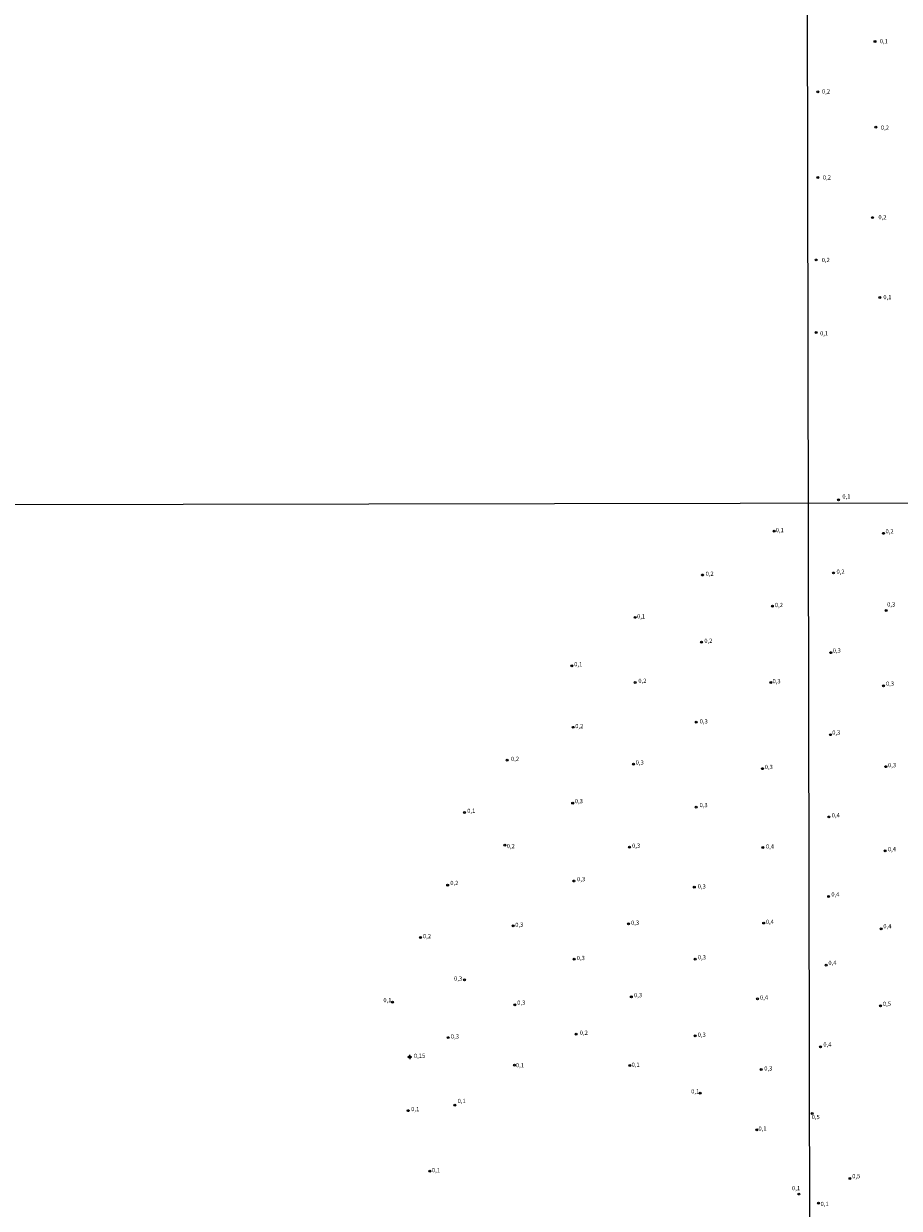
# Model space of a CAD drawing. Units: millimetres. Extents: x 178278 to 180699, y 1682588 to 1685366.
# Drawn here: x 178789 to 179300, y 1683287 to 1683978 of the extents above; entities that cross this region are included whole.
import ezdxf
from ezdxf.enums import TextEntityAlignment as Align

# ---------------------------------------------------------------- set-up
doc = ezdxf.new("R2010")
doc.units = ezdxf.units.MM
for name, color, linetype in [('IMAGEM', 7, 'Continuous'), ('V-PONTO_ALTIMETRICO', 2, 'Continuous'), ('V-PONTO_DE_APARELHO', 4, 'Continuous'), ('V-TEXTO_DE_ALTIMETRIA', 2, 'Continuous'), ('X-LIMITE_1000', 7, 'Continuous')]:
    doc.layers.add(name, color=color, linetype=linetype)
picture_1 = doc.add_image_def('image1.jpg', size_in_pixel=(4033, 4628))

# ---------------------------------------------------------------- blocks, each defined once
blk = doc.blocks.new('805')
at = {"color": 0, "linetype": 'ByBlock', "lineweight": -2}
for radius in [0.562, 0.0806]:
    blk.add_circle((0, 0), radius, dxfattribs=at)
blk = doc.blocks.new('802')
at = {"color": 0, "linetype": 'ByBlock', "lineweight": -2}
for p, q in [((-1.21, 0.02), (1.22, 0.02)), ((-0.01, 1.22), (0, -1.2))]:
    blk.add_line(p, q, dxfattribs=at)
blk.add_circle((0, 0), 0.599, dxfattribs=at)

msp = doc.modelspace()

# ---------------------------------------------------------------- linework, layer by layer
at = {"layer": 'X-LIMITE_1000'}
for p, q in [((179249.34, 1682590.15), (179244.14, 1685361.52)), ((180695.13, 1683701.38), (178282.01, 1683696.91))]:
    msp.add_line(p, q, dxfattribs=at)

# ---------------------------------------------------------------- block references
at = {"layer": 'V-PONTO_ALTIMETRICO', "xscale": 0.999998301267624, "yscale": 0.999998301267624, "zscale": 0.999998301267624}
msp.add_blockref('802', (179014.49, 1683375.68), dxfattribs=at)
at = {"layer": 'V-PONTO_DE_APARELHO', "xscale": 0.999998301267624, "yscale": 0.999998301267624, "zscale": 0.999998301267624}
for p in [(179286.05, 1683967.96), (179252.71, 1683938.68), (179286.56, 1683918.05), (179252.71, 1683888.76), (179284.61, 1683865.29), (179251.78, 1683840.59), (179288.93, 1683818.69), (179251.78, 1683798.31), (179264.76, 1683700.61), (179227.17, 1683682.38), (179291.06, 1683681.14), (179185.34, 1683656.84), (179261.84, 1683658.02), (179226.15, 1683638.63), (179146.02, 1683632.13), (179292.57, 1683636.18), (179184.73, 1683617.64), (179260.22, 1683611.54), (179109.14, 1683603.9), (179146.09, 1683594.14), (179225.21, 1683594.21), (179290.94, 1683592.13), (179181.76, 1683571.05), (179109.95, 1683568), (179260.03, 1683563.69), (179071.44, 1683548.83), (179145.07, 1683546.53), (179220.4, 1683543.88), (179292.36, 1683545.04), (179109.61, 1683523.78), (179181.69, 1683521.4), (179046.46, 1683518.3), (179259.13, 1683515.7), (179070.08, 1683499.26), (179142.77, 1683498.04), (179220.53, 1683497.83), (179291.9, 1683495.87), (179036.65, 1683475.97), (179110.35, 1683478.35), (179180.61, 1683474.7), (179258.99, 1683469.27), (179074.82, 1683452.13), (179142.16, 1683453.43), (179221.08, 1683453.84), (179020.81, 1683445.36), (179289.68, 1683450.46), (179110.49, 1683432.7), (179181.07, 1683432.77), (179257.55, 1683429.24), (179046.53, 1683420.71), (179143.85, 1683410.83), (179004.44, 1683407.7), (179075.91, 1683406.08), (179217.49, 1683409.6), (179289.24, 1683405.48), (179036.92, 1683386.98), (179111.57, 1683389.08), (179181.14, 1683387.99), (179254.25, 1683381.67), (179075.59, 1683370.92), (179142.97, 1683370.66), (179219.58, 1683368.4), (179183.99, 1683354.54), (179013.57, 1683344.38), (179040.78, 1683347.63), (179249.36, 1683342.72), (179217.06, 1683333.25), (179026.26, 1683309.13), (179271.45, 1683304.89), (179241.68, 1683295.76), (179253.05, 1683290.49)]:
    msp.add_blockref('805', p, dxfattribs=at)

# ---------------------------------------------------------------- texts
at = {"layer": 'V-TEXTO_DE_ALTIMETRIA'}
for s, p in [('0,1', (179291.15, 1683968.22)), ('0,2', (179257.47, 1683938.93)), ('0,2', (179291.83, 1683917.79)), ('0,2', (179257.98, 1683888.76)), ('0,2', (179290.38, 1683865.55)), ('0,2', (179257.3, 1683840.59)), ('0,1', (179293.27, 1683818.94)), ('0,1', (179256.37, 1683797.8)), ('0,1', (179269.35, 1683702.64))]:
    msp.add_text(s, height=2.5, dxfattribs=at).set_placement(p, align=Align.MIDDLE_CENTER)
for s, p in [('0,1', (179228.07, 1683681.01)), ('0,2', (179292.18, 1683680.3)), ('0,2', (179263.57, 1683656.77)), ('0,2', (179187.18, 1683655.54)), ('0,2', (179227.59, 1683637.32)), ('0,3', (179293.14, 1683637.67)), ('0,1', (179147.17, 1683630.68)), ('0,2', (179186.44, 1683616.46)), ('0,3', (179261.35, 1683610.79)), ('0,1', (179110.49, 1683602.78)), ('0,2', (179147.93, 1683593.09)), ('0,3', (179226.24, 1683592.89)), ('0,3', (179292.41, 1683591.42)), ('0,2', (179111.1, 1683566.68)), ('0,3', (179183.72, 1683569.46)), ('0,3', (179261.09, 1683562.95)), ('0,2', (179073.6, 1683547.58)), ('0,3', (179146.36, 1683545.48)), ('0,3', (179221.7, 1683542.84)), ('0,3', (179293.64, 1683543.9)), ('0,3', (179110.83, 1683522.92)), ('0,3', (179183.65, 1683520.62)), ('0,1', (179048.07, 1683517.29)), ('0,4', (179260.76, 1683514.68)), ('0,2', (179071.09, 1683496.7)), ('0,3', (179144.27, 1683496.91)), ('0,4', (179222.37, 1683496.5)), ('0,4', (179293.56, 1683494.87)), ('0,3', (179112.18, 1683477.4)), ('0,2', (179038.18, 1683475.18)), ('0,3', (179182.57, 1683473.2)), ('0,4', (179260.56, 1683468.53)), ('0,3', (179076.09, 1683450.8)), ('0,3', (179143.65, 1683452.01)), ('0,4', (179222.31, 1683452.55)), ('0,4', (179290.89, 1683449.93)), ('0,2', (179022.21, 1683444.16)), ('0,3', (179111.97, 1683431.42)), ('0,3', (179182.64, 1683431.82)), ('0,4', (179258.83, 1683428.58)), ('0,3', (179040.41, 1683419.43)), ('0,3', (179145.41, 1683409.74)), ('0,4', (179218.93, 1683408.38)), ('0,1', (178999.12, 1683406.84)), ('0,3', (179077.24, 1683405.35)), ('0,5', (179290.67, 1683404.67)), ('0,2', (179113.72, 1683387.8)), ('0,3', (179182.56, 1683386.64)), ('0,3', (179038.52, 1683385.7)), ('0,4', (179255.9, 1683380.92)), ('0,15', (179016.93, 1683374.39)), ('0,1', (179076.42, 1683368.91)), ('0,1', (179143.98, 1683369.17)), ('0,3', (179221.42, 1683367)), ('0,1', (179178.78, 1683353.59)), ('0,1', (179042.44, 1683348.04)), ('0,1', (179015.37, 1683343.3)), ('0,5', (179249.07, 1683338.66)), ('0,1', (179218.04, 1683331.92)), ('0,1', (179027.42, 1683307.66)), ('0,5', (179272.74, 1683304.15)), ('0,1', (179237.6, 1683297.17)), ('0,1', (179254.27, 1683287.95))]:
    msp.add_text(s, height=2.5, dxfattribs=at).set_placement(p, align=Align.BOTTOM_LEFT)

# ---------------------------------------------------------------- referenced raster images: frames only (the image files are external)
at = {"layer": 'IMAGEM'}
image = msp.add_image(picture_1, insert=(178278.19, 1682587.66), size_in_units=(2421.14, 2778.34), dxfattribs=at)
image.dxf.flags = 7

doc.saveas('drawing.dxf')
